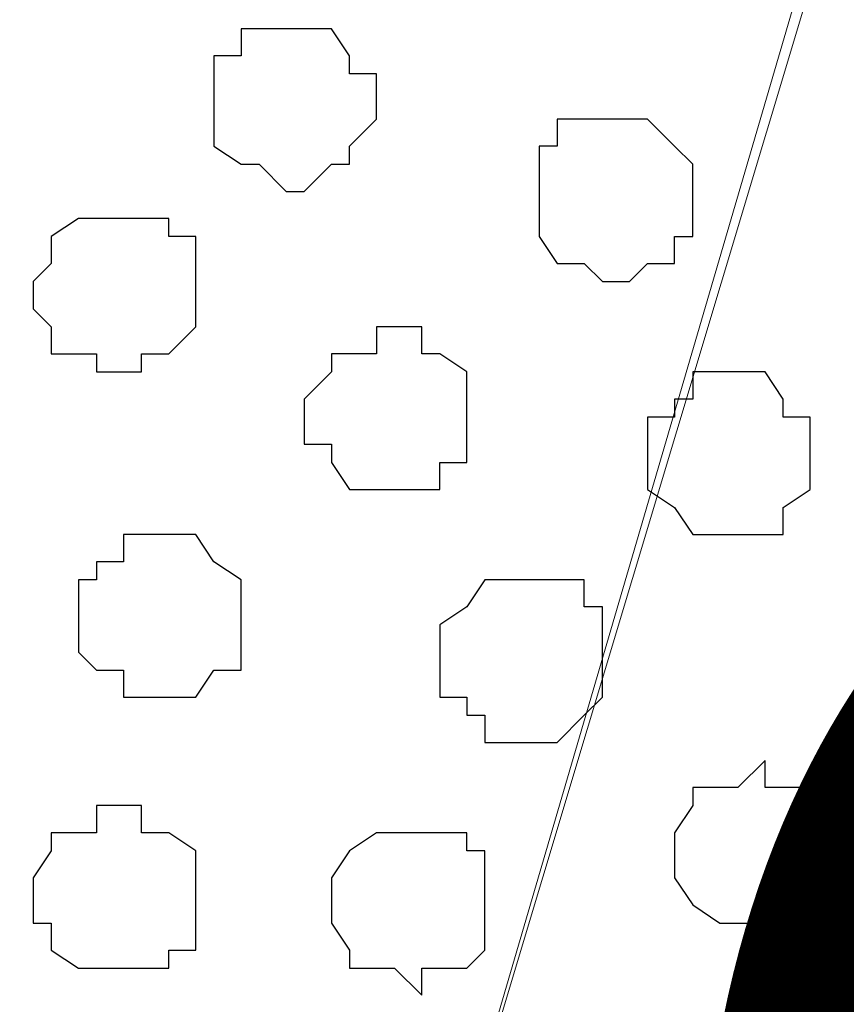
# Model space of a CAD drawing. Units: centimetres. Extents: x -8.2 to 8.1, y -12.1 to 13.4.
# Drawn here: x -3.3 to -3.1, y 0.8 to 1 of the extents above; entities that cross this region are included whole.
import ezdxf

# ---------------------------------------------------------------- set-up
doc = ezdxf.new("R2010")
doc.units = ezdxf.units.CM
doc.header["$MEASUREMENT"] = 0
doc.layers.add('Layer 1', color=7, linetype='Continuous')
doc.styles.add('180', font='arialbi.ttf', dxfattribs={"height": 1})

msp = doc.modelspace()

# ---------------------------------------------------------------- linework, layer by layer
at = {"layer": 'Layer 1', "color": 254}
msp.add_open_spline([(-7.28839, 0.17921), (-7.28839, 0.17921), (5.31848, 0.17921), (5.31848, 0.17921), (5.31848, 0.17921), (5.31848, 0.17921), (5.31848, 1.26294), (5.31848, 1.26294), (5.31848, 1.26294), (5.31848, 1.26294), (-7.28839, 1.26294), (-7.28839, 1.26294), (-7.28839, 1.26294), (-7.28839, 1.26294), (-7.28839, 0.17921), (-7.28839, 0.17921)], degree=3, knots=[0, 0, 0, 0, 0.25, 0.25, 0.25, 0.25, 0.5, 0.5, 0.5, 0.5, 0.75, 0.75, 0.75, 0.75, 1, 1, 1, 1], dxfattribs=at)
at = {"layer": 'Layer 1', "lineweight": 9}
for points, knots in [([(-7.28839, 1.26294), (-7.28839, 1.26294), (5.31848, 1.26294), (5.31848, 1.26294), (5.31848, 1.26294), (5.31848, 1.26294), (5.31848, 0.17921), (5.31848, 0.17921), (5.31848, 0.17921), (5.31848, 0.17921), (-7.28839, 0.17921), (-7.28839, 0.17921), (-7.28839, 0.17921), (-7.28839, 0.17921), (-7.28839, 1.26294), (-7.28839, 1.26294)], [0, 0, 0, 0, 0.25, 0.25, 0.25, 0.25, 0.5, 0.5, 0.5, 0.5, 0.75, 0.75, 0.75, 0.75, 1, 1, 1, 1]), ([(-3.29424, 0.33373), (-3.29424, 0.33373), (-3.06352, 1.10208), (-3.06352, 1.10208), (-3.06352, 1.10208), (-3.06352, 1.10208), (-3.06352, 1.12748), (-3.06352, 1.12748), (-3.06352, 1.12748), (-3.06352, 1.12748), (-3.06776, 1.14441), (-3.06776, 1.14441), (-3.06776, 1.14441), (-3.06776, 1.14441), (-3.07411, 1.15499), (-3.07411, 1.15499), (-3.07411, 1.15499), (-3.07411, 1.15499), (-3.09527, 1.17193), (-3.09527, 1.17193), (-3.09527, 1.17193), (-3.09527, 1.17193), (-3.12702, 1.19309), (-3.12702, 1.19309), (-3.12702, 1.19309), (-3.12702, 1.19309), (-3.16512, 1.20368), (-3.16512, 1.20368), (-3.16512, 1.20368), (-3.16512, 1.20368), (-3.20746, 1.21426), (-3.20746, 1.21426), (-3.20746, 1.21426), (-3.20746, 1.21426), (-3.25191, 1.21849), (-3.25191, 1.21849), (-3.25191, 1.21849), (-3.25191, 1.21849), (-3.34292, 1.21849), (-3.34292, 1.21849), (-3.34292, 1.21849), (-3.34292, 1.21849), (-3.38949, 1.21426), (-3.38949, 1.21426), (-3.38949, 1.21426), (-3.38949, 1.21426), (-3.43394, 1.20368), (-3.43394, 1.20368), (-3.43394, 1.20368), (-3.43394, 1.20368), (-3.46569, 1.19309), (-3.46569, 1.19309), (-3.46569, 1.19309), (-3.46569, 1.19309), (-3.49744, 1.17193), (-3.49744, 1.17193), (-3.49744, 1.17193), (-3.49744, 1.17193), (-3.51861, 1.15499), (-3.51861, 1.15499), (-3.51861, 1.15499), (-3.51861, 1.15499), (-3.52496, 1.14441), (-3.52496, 1.14441), (-3.52496, 1.14441), (-3.52496, 1.14441), (-3.52919, 1.12748), (-3.52919, 1.12748), (-3.52919, 1.12748), (-3.52919, 1.12748), (-3.52919, 1.10208), (-3.52919, 1.10208), (-3.52919, 1.10208), (-3.52919, 1.10208), (-3.29424, 0.33373), (-3.29424, 0.33373)], [0, 0, 0, 0, 0.052632, 0.052632, 0.052632, 0.052632, 0.105263, 0.105263, 0.105263, 0.105263, 0.157895, 0.157895, 0.157895, 0.157895, 0.210526, 0.210526, 0.210526, 0.210526, 0.263158, 0.263158, 0.263158, 0.263158, 0.315789, 0.315789, 0.315789, 0.315789, 0.368421, 0.368421, 0.368421, 0.368421, 0.421053, 0.421053, 0.421053, 0.421053, 0.473684, 0.473684, 0.473684, 0.473684, 0.526316, 0.526316, 0.526316, 0.526316, 0.578947, 0.578947, 0.578947, 0.578947, 0.631579, 0.631579, 0.631579, 0.631579, 0.684211, 0.684211, 0.684211, 0.684211, 0.736842, 0.736842, 0.736842, 0.736842, 0.789474, 0.789474, 0.789474, 0.789474, 0.842105, 0.842105, 0.842105, 0.842105, 0.894737, 0.894737, 0.894737, 0.894737, 0.947368, 0.947368, 0.947368, 0.947368, 1, 1, 1, 1]), ([(-3.06352, 1.11266), (-3.06352, 1.11266), (-2.83281, 0.34643), (-2.83281, 0.34643), (-2.83281, 0.34643), (-2.83281, 0.34643), (-2.83281, 0.31891), (-2.83281, 0.31891), (-2.83281, 0.31891), (-2.83281, 0.31891), (-2.83704, 0.30833), (-2.83704, 0.30833), (-2.83704, 0.30833), (-2.83704, 0.30833), (-2.84339, 0.29774), (-2.84339, 0.29774), (-2.84339, 0.29774), (-2.84339, 0.29774), (-2.86456, 0.27658), (-2.86456, 0.27658), (-2.86456, 0.27658), (-2.86456, 0.27658), (-2.89631, 0.25964), (-2.89631, 0.25964), (-2.89631, 0.25964), (-2.89631, 0.25964), (-2.93017, 0.24906), (-2.93017, 0.24906), (-2.93017, 0.24906), (-2.93017, 0.24906), (-2.97251, 0.23848), (-2.97251, 0.23848), (-2.97251, 0.23848), (-2.97251, 0.23848), (-3.01484, 0.23213), (-3.01484, 0.23213), (-3.01484, 0.23213), (-3.01484, 0.23213), (-3.11221, 0.23213), (-3.11221, 0.23213), (-3.11221, 0.23213), (-3.11221, 0.23213), (-3.15454, 0.23848), (-3.15454, 0.23848), (-3.15454, 0.23848), (-3.15454, 0.23848), (-3.19264, 0.24906), (-3.19264, 0.24906), (-3.19264, 0.24906), (-3.19264, 0.24906), (-3.22862, 0.25964), (-3.22862, 0.25964), (-3.22862, 0.25964), (-3.22862, 0.25964), (-3.26249, 0.27658), (-3.26249, 0.27658), (-3.26249, 0.27658), (-3.26249, 0.27658), (-3.27731, 0.29774), (-3.27731, 0.29774), (-3.27731, 0.29774), (-3.27731, 0.29774), (-3.28789, 0.30833), (-3.28789, 0.30833), (-3.28789, 0.30833), (-3.28789, 0.30833), (-3.28789, 0.31891), (-3.28789, 0.31891), (-3.28789, 0.31891), (-3.28789, 0.31891), (-3.29424, 0.33373), (-3.29424, 0.33373), (-3.29424, 0.33373), (-3.29424, 0.33373), (-3.28789, 0.34643), (-3.28789, 0.34643), (-3.28789, 0.34643), (-3.28789, 0.34643), (-3.06352, 1.11266), (-3.06352, 1.11266)], [0, 0, 0, 0, 0.05, 0.05, 0.05, 0.05, 0.1, 0.1, 0.1, 0.1, 0.15, 0.15, 0.15, 0.15, 0.2, 0.2, 0.2, 0.2, 0.25, 0.25, 0.25, 0.25, 0.3, 0.3, 0.3, 0.3, 0.35, 0.35, 0.35, 0.35, 0.4, 0.4, 0.4, 0.4, 0.45, 0.45, 0.45, 0.45, 0.5, 0.5, 0.5, 0.5, 0.55, 0.55, 0.55, 0.55, 0.6, 0.6, 0.6, 0.6, 0.65, 0.65, 0.65, 0.65, 0.7, 0.7, 0.7, 0.7, 0.75, 0.75, 0.75, 0.75, 0.8, 0.8, 0.8, 0.8, 0.85, 0.85, 0.85, 0.85, 0.9, 0.9, 0.9, 0.9, 0.95, 0.95, 0.95, 0.95, 1, 1, 1, 1])]:
    msp.add_open_spline(points, degree=3, knots=knots, dxfattribs=at)
at = {"layer": 'Layer 1', "color": 253}
for points, knots in [([(-3.20746, 1.02164), (-3.20746, 1.02164), (-3.19687, 1.02164), (-3.19687, 1.02164), (-3.19687, 1.02164), (-3.19687, 1.02164), (-3.19264, 1.01529), (-3.19264, 1.01529), (-3.19264, 1.01529), (-3.19264, 1.01529), (-3.19264, 1.01106), (-3.19264, 1.01106), (-3.19264, 1.01106), (-3.19264, 1.01106), (-3.18629, 1.01106), (-3.18629, 1.01106), (-3.18629, 1.01106), (-3.18629, 1.01106), (-3.18629, 1.00048), (-3.18629, 1.00048), (-3.18629, 1.00048), (-3.18629, 1.00048), (-3.19264, 0.99413), (-3.19264, 0.99413), (-3.19264, 0.99413), (-3.19264, 0.99413), (-3.19264, 0.98989), (-3.19264, 0.98989), (-3.19264, 0.98989), (-3.19264, 0.98989), (-3.19687, 0.98989), (-3.19687, 0.98989), (-3.19687, 0.98989), (-3.19687, 0.98989), (-3.20322, 0.98354), (-3.20322, 0.98354), (-3.20322, 0.98354), (-3.20322, 0.98354), (-3.20746, 0.98354), (-3.20746, 0.98354), (-3.20746, 0.98354), (-3.20746, 0.98354), (-3.21381, 0.98989), (-3.21381, 0.98989), (-3.21381, 0.98989), (-3.21381, 0.98989), (-3.21804, 0.98989), (-3.21804, 0.98989), (-3.21804, 0.98989), (-3.21804, 0.98989), (-3.22439, 0.99413), (-3.22439, 0.99413), (-3.22439, 0.99413), (-3.22439, 0.99413), (-3.22439, 1.01529), (-3.22439, 1.01529), (-3.22439, 1.01529), (-3.22439, 1.01529), (-3.21804, 1.01529), (-3.21804, 1.01529), (-3.21804, 1.01529), (-3.21804, 1.01529), (-3.21804, 1.02164), (-3.21804, 1.02164), (-3.21804, 1.02164), (-3.21804, 1.02164), (-3.20746, 1.02164), (-3.20746, 1.02164)], [0, 0, 0, 0, 0.058824, 0.058824, 0.058824, 0.058824, 0.117647, 0.117647, 0.117647, 0.117647, 0.176471, 0.176471, 0.176471, 0.176471, 0.235294, 0.235294, 0.235294, 0.235294, 0.294118, 0.294118, 0.294118, 0.294118, 0.352941, 0.352941, 0.352941, 0.352941, 0.411765, 0.411765, 0.411765, 0.411765, 0.470588, 0.470588, 0.470588, 0.470588, 0.529412, 0.529412, 0.529412, 0.529412, 0.588235, 0.588235, 0.588235, 0.588235, 0.647059, 0.647059, 0.647059, 0.647059, 0.705882, 0.705882, 0.705882, 0.705882, 0.764706, 0.764706, 0.764706, 0.764706, 0.823529, 0.823529, 0.823529, 0.823529, 0.882353, 0.882353, 0.882353, 0.882353, 0.941176, 0.941176, 0.941176, 0.941176, 1, 1, 1, 1]), ([(-3.13337, 1.00048), (-3.13337, 1.00048), (-3.12279, 1.00048), (-3.12279, 1.00048), (-3.12279, 1.00048), (-3.12279, 1.00048), (-3.11644, 0.99413), (-3.11644, 0.99413), (-3.11644, 0.99413), (-3.11644, 0.99413), (-3.11221, 0.98989), (-3.11221, 0.98989), (-3.11221, 0.98989), (-3.11221, 0.98989), (-3.11221, 0.97296), (-3.11221, 0.97296), (-3.11221, 0.97296), (-3.11221, 0.97296), (-3.11644, 0.97296), (-3.11644, 0.97296), (-3.11644, 0.97296), (-3.11644, 0.97296), (-3.11644, 0.96661), (-3.11644, 0.96661), (-3.11644, 0.96661), (-3.11644, 0.96661), (-3.12279, 0.96661), (-3.12279, 0.96661), (-3.12279, 0.96661), (-3.12279, 0.96661), (-3.12702, 0.96238), (-3.12702, 0.96238), (-3.12702, 0.96238), (-3.12702, 0.96238), (-3.13337, 0.96238), (-3.13337, 0.96238), (-3.13337, 0.96238), (-3.13337, 0.96238), (-3.13761, 0.96661), (-3.13761, 0.96661), (-3.13761, 0.96661), (-3.13761, 0.96661), (-3.14396, 0.96661), (-3.14396, 0.96661), (-3.14396, 0.96661), (-3.14396, 0.96661), (-3.14819, 0.97296), (-3.14819, 0.97296), (-3.14819, 0.97296), (-3.14819, 0.97296), (-3.14819, 0.99413), (-3.14819, 0.99413), (-3.14819, 0.99413), (-3.14819, 0.99413), (-3.14396, 0.99413), (-3.14396, 0.99413), (-3.14396, 0.99413), (-3.14396, 0.99413), (-3.14396, 1.00048), (-3.14396, 1.00048), (-3.14396, 1.00048), (-3.14396, 1.00048), (-3.13337, 1.00048), (-3.13337, 1.00048)], [0, 0, 0, 0, 0.0625, 0.0625, 0.0625, 0.0625, 0.125, 0.125, 0.125, 0.125, 0.1875, 0.1875, 0.1875, 0.1875, 0.25, 0.25, 0.25, 0.25, 0.3125, 0.3125, 0.3125, 0.3125, 0.375, 0.375, 0.375, 0.375, 0.4375, 0.4375, 0.4375, 0.4375, 0.5, 0.5, 0.5, 0.5, 0.5625, 0.5625, 0.5625, 0.5625, 0.625, 0.625, 0.625, 0.625, 0.6875, 0.6875, 0.6875, 0.6875, 0.75, 0.75, 0.75, 0.75, 0.8125, 0.8125, 0.8125, 0.8125, 0.875, 0.875, 0.875, 0.875, 0.9375, 0.9375, 0.9375, 0.9375, 1, 1, 1, 1]), ([(-3.18206, 0.95179), (-3.18206, 0.95179), (-3.17571, 0.95179), (-3.17571, 0.95179), (-3.17571, 0.95179), (-3.17571, 0.95179), (-3.17571, 0.94544), (-3.17571, 0.94544), (-3.17571, 0.94544), (-3.17571, 0.94544), (-3.17147, 0.94544), (-3.17147, 0.94544), (-3.17147, 0.94544), (-3.17147, 0.94544), (-3.16512, 0.94121), (-3.16512, 0.94121), (-3.16512, 0.94121), (-3.16512, 0.94121), (-3.16512, 0.92004), (-3.16512, 0.92004), (-3.16512, 0.92004), (-3.16512, 0.92004), (-3.17147, 0.92004), (-3.17147, 0.92004), (-3.17147, 0.92004), (-3.17147, 0.92004), (-3.17147, 0.91369), (-3.17147, 0.91369), (-3.17147, 0.91369), (-3.17147, 0.91369), (-3.19264, 0.91369), (-3.19264, 0.91369), (-3.19264, 0.91369), (-3.19264, 0.91369), (-3.19687, 0.92004), (-3.19687, 0.92004), (-3.19687, 0.92004), (-3.19687, 0.92004), (-3.19687, 0.92428), (-3.19687, 0.92428), (-3.19687, 0.92428), (-3.19687, 0.92428), (-3.20322, 0.92428), (-3.20322, 0.92428), (-3.20322, 0.92428), (-3.20322, 0.92428), (-3.20322, 0.93486), (-3.20322, 0.93486), (-3.20322, 0.93486), (-3.20322, 0.93486), (-3.19687, 0.94121), (-3.19687, 0.94121), (-3.19687, 0.94121), (-3.19687, 0.94121), (-3.19687, 0.94544), (-3.19687, 0.94544), (-3.19687, 0.94544), (-3.19687, 0.94544), (-3.18629, 0.94544), (-3.18629, 0.94544), (-3.18629, 0.94544), (-3.18629, 0.94544), (-3.18629, 0.95179), (-3.18629, 0.95179), (-3.18629, 0.95179), (-3.18629, 0.95179), (-3.18206, 0.95179), (-3.18206, 0.95179)], [0, 0, 0, 0, 0.058824, 0.058824, 0.058824, 0.058824, 0.117647, 0.117647, 0.117647, 0.117647, 0.176471, 0.176471, 0.176471, 0.176471, 0.235294, 0.235294, 0.235294, 0.235294, 0.294118, 0.294118, 0.294118, 0.294118, 0.352941, 0.352941, 0.352941, 0.352941, 0.411765, 0.411765, 0.411765, 0.411765, 0.470588, 0.470588, 0.470588, 0.470588, 0.529412, 0.529412, 0.529412, 0.529412, 0.588235, 0.588235, 0.588235, 0.588235, 0.647059, 0.647059, 0.647059, 0.647059, 0.705882, 0.705882, 0.705882, 0.705882, 0.764706, 0.764706, 0.764706, 0.764706, 0.823529, 0.823529, 0.823529, 0.823529, 0.882353, 0.882353, 0.882353, 0.882353, 0.941176, 0.941176, 0.941176, 0.941176, 1, 1, 1, 1]), ([(-3.10162, 0.94121), (-3.10162, 0.94121), (-3.09527, 0.94121), (-3.09527, 0.94121), (-3.09527, 0.94121), (-3.09527, 0.94121), (-3.09104, 0.93486), (-3.09104, 0.93486), (-3.09104, 0.93486), (-3.09104, 0.93486), (-3.09104, 0.93063), (-3.09104, 0.93063), (-3.09104, 0.93063), (-3.09104, 0.93063), (-3.08469, 0.93063), (-3.08469, 0.93063), (-3.08469, 0.93063), (-3.08469, 0.93063), (-3.08469, 0.91369), (-3.08469, 0.91369), (-3.08469, 0.91369), (-3.08469, 0.91369), (-3.09104, 0.90946), (-3.09104, 0.90946), (-3.09104, 0.90946), (-3.09104, 0.90946), (-3.09104, 0.90311), (-3.09104, 0.90311), (-3.09104, 0.90311), (-3.09104, 0.90311), (-3.11221, 0.90311), (-3.11221, 0.90311), (-3.11221, 0.90311), (-3.11221, 0.90311), (-3.11644, 0.90946), (-3.11644, 0.90946), (-3.11644, 0.90946), (-3.11644, 0.90946), (-3.12279, 0.91369), (-3.12279, 0.91369), (-3.12279, 0.91369), (-3.12279, 0.91369), (-3.12279, 0.93063), (-3.12279, 0.93063), (-3.12279, 0.93063), (-3.12279, 0.93063), (-3.11644, 0.93063), (-3.11644, 0.93063), (-3.11644, 0.93063), (-3.11644, 0.93063), (-3.11644, 0.93486), (-3.11644, 0.93486), (-3.11644, 0.93486), (-3.11644, 0.93486), (-3.11221, 0.93486), (-3.11221, 0.93486), (-3.11221, 0.93486), (-3.11221, 0.93486), (-3.11221, 0.94121), (-3.11221, 0.94121), (-3.11221, 0.94121), (-3.11221, 0.94121), (-3.10162, 0.94121), (-3.10162, 0.94121)], [0, 0, 0, 0, 0.0625, 0.0625, 0.0625, 0.0625, 0.125, 0.125, 0.125, 0.125, 0.1875, 0.1875, 0.1875, 0.1875, 0.25, 0.25, 0.25, 0.25, 0.3125, 0.3125, 0.3125, 0.3125, 0.375, 0.375, 0.375, 0.375, 0.4375, 0.4375, 0.4375, 0.4375, 0.5, 0.5, 0.5, 0.5, 0.5625, 0.5625, 0.5625, 0.5625, 0.625, 0.625, 0.625, 0.625, 0.6875, 0.6875, 0.6875, 0.6875, 0.75, 0.75, 0.75, 0.75, 0.8125, 0.8125, 0.8125, 0.8125, 0.875, 0.875, 0.875, 0.875, 0.9375, 0.9375, 0.9375, 0.9375, 1, 1, 1, 1]), ([(-3.23497, 0.90311), (-3.23497, 0.90311), (-3.22862, 0.90311), (-3.22862, 0.90311), (-3.22862, 0.90311), (-3.22862, 0.90311), (-3.22439, 0.89676), (-3.22439, 0.89676), (-3.22439, 0.89676), (-3.22439, 0.89676), (-3.21804, 0.89253), (-3.21804, 0.89253), (-3.21804, 0.89253), (-3.21804, 0.89253), (-3.21804, 0.87136), (-3.21804, 0.87136), (-3.21804, 0.87136), (-3.21804, 0.87136), (-3.22439, 0.87136), (-3.22439, 0.87136), (-3.22439, 0.87136), (-3.22439, 0.87136), (-3.22862, 0.86501), (-3.22862, 0.86501), (-3.22862, 0.86501), (-3.22862, 0.86501), (-3.24556, 0.86501), (-3.24556, 0.86501), (-3.24556, 0.86501), (-3.24556, 0.86501), (-3.24556, 0.87136), (-3.24556, 0.87136), (-3.24556, 0.87136), (-3.24556, 0.87136), (-3.25191, 0.87136), (-3.25191, 0.87136), (-3.25191, 0.87136), (-3.25191, 0.87136), (-3.25614, 0.87559), (-3.25614, 0.87559), (-3.25614, 0.87559), (-3.25614, 0.87559), (-3.25614, 0.89253), (-3.25614, 0.89253), (-3.25614, 0.89253), (-3.25614, 0.89253), (-3.25191, 0.89253), (-3.25191, 0.89253), (-3.25191, 0.89253), (-3.25191, 0.89253), (-3.25191, 0.89676), (-3.25191, 0.89676), (-3.25191, 0.89676), (-3.25191, 0.89676), (-3.24556, 0.89676), (-3.24556, 0.89676), (-3.24556, 0.89676), (-3.24556, 0.89676), (-3.24556, 0.90311), (-3.24556, 0.90311), (-3.24556, 0.90311), (-3.24556, 0.90311), (-3.23497, 0.90311), (-3.23497, 0.90311)], [0, 0, 0, 0, 0.0625, 0.0625, 0.0625, 0.0625, 0.125, 0.125, 0.125, 0.125, 0.1875, 0.1875, 0.1875, 0.1875, 0.25, 0.25, 0.25, 0.25, 0.3125, 0.3125, 0.3125, 0.3125, 0.375, 0.375, 0.375, 0.375, 0.4375, 0.4375, 0.4375, 0.4375, 0.5, 0.5, 0.5, 0.5, 0.5625, 0.5625, 0.5625, 0.5625, 0.625, 0.625, 0.625, 0.625, 0.6875, 0.6875, 0.6875, 0.6875, 0.75, 0.75, 0.75, 0.75, 0.8125, 0.8125, 0.8125, 0.8125, 0.875, 0.875, 0.875, 0.875, 0.9375, 0.9375, 0.9375, 0.9375, 1, 1, 1, 1]), ([(-3.14819, 0.89253), (-3.14819, 0.89253), (-3.13761, 0.89253), (-3.13761, 0.89253), (-3.13761, 0.89253), (-3.13761, 0.89253), (-3.13761, 0.88618), (-3.13761, 0.88618), (-3.13761, 0.88618), (-3.13761, 0.88618), (-3.13337, 0.88618), (-3.13337, 0.88618), (-3.13337, 0.88618), (-3.13337, 0.88618), (-3.13337, 0.86501), (-3.13337, 0.86501), (-3.13337, 0.86501), (-3.13337, 0.86501), (-3.13761, 0.86078), (-3.13761, 0.86078), (-3.13761, 0.86078), (-3.13761, 0.86078), (-3.14396, 0.85443), (-3.14396, 0.85443), (-3.14396, 0.85443), (-3.14396, 0.85443), (-3.16089, 0.85443), (-3.16089, 0.85443), (-3.16089, 0.85443), (-3.16089, 0.85443), (-3.16089, 0.86078), (-3.16089, 0.86078), (-3.16089, 0.86078), (-3.16089, 0.86078), (-3.16512, 0.86078), (-3.16512, 0.86078), (-3.16512, 0.86078), (-3.16512, 0.86078), (-3.16512, 0.86501), (-3.16512, 0.86501), (-3.16512, 0.86501), (-3.16512, 0.86501), (-3.17147, 0.86501), (-3.17147, 0.86501), (-3.17147, 0.86501), (-3.17147, 0.86501), (-3.17147, 0.88194), (-3.17147, 0.88194), (-3.17147, 0.88194), (-3.17147, 0.88194), (-3.16512, 0.88618), (-3.16512, 0.88618), (-3.16512, 0.88618), (-3.16512, 0.88618), (-3.16089, 0.89253), (-3.16089, 0.89253), (-3.16089, 0.89253), (-3.16089, 0.89253), (-3.14819, 0.89253), (-3.14819, 0.89253)], [0, 0, 0, 0, 0.066667, 0.066667, 0.066667, 0.066667, 0.133333, 0.133333, 0.133333, 0.133333, 0.2, 0.2, 0.2, 0.2, 0.266667, 0.266667, 0.266667, 0.266667, 0.333333, 0.333333, 0.333333, 0.333333, 0.4, 0.4, 0.4, 0.4, 0.466667, 0.466667, 0.466667, 0.466667, 0.533333, 0.533333, 0.533333, 0.533333, 0.6, 0.6, 0.6, 0.6, 0.666667, 0.666667, 0.666667, 0.666667, 0.733333, 0.733333, 0.733333, 0.733333, 0.8, 0.8, 0.8, 0.8, 0.866667, 0.866667, 0.866667, 0.866667, 0.933333, 0.933333, 0.933333, 0.933333, 1, 1, 1, 1]), ([(-3.24556, 0.83961), (-3.24556, 0.83961), (-3.24132, 0.83961), (-3.24132, 0.83961), (-3.24132, 0.83961), (-3.24132, 0.83961), (-3.24132, 0.83326), (-3.24132, 0.83326), (-3.24132, 0.83326), (-3.24132, 0.83326), (-3.23497, 0.83326), (-3.23497, 0.83326), (-3.23497, 0.83326), (-3.23497, 0.83326), (-3.22862, 0.82903), (-3.22862, 0.82903), (-3.22862, 0.82903), (-3.22862, 0.82903), (-3.22862, 0.80574), (-3.22862, 0.80574), (-3.22862, 0.80574), (-3.22862, 0.80574), (-3.23497, 0.80574), (-3.23497, 0.80574), (-3.23497, 0.80574), (-3.23497, 0.80574), (-3.23497, 0.80151), (-3.23497, 0.80151), (-3.23497, 0.80151), (-3.23497, 0.80151), (-3.25614, 0.80151), (-3.25614, 0.80151), (-3.25614, 0.80151), (-3.25614, 0.80151), (-3.26249, 0.80574), (-3.26249, 0.80574), (-3.26249, 0.80574), (-3.26249, 0.80574), (-3.26249, 0.81209), (-3.26249, 0.81209), (-3.26249, 0.81209), (-3.26249, 0.81209), (-3.26672, 0.81209), (-3.26672, 0.81209), (-3.26672, 0.81209), (-3.26672, 0.81209), (-3.26672, 0.82268), (-3.26672, 0.82268), (-3.26672, 0.82268), (-3.26672, 0.82268), (-3.26249, 0.82903), (-3.26249, 0.82903), (-3.26249, 0.82903), (-3.26249, 0.82903), (-3.26249, 0.83326), (-3.26249, 0.83326), (-3.26249, 0.83326), (-3.26249, 0.83326), (-3.25191, 0.83326), (-3.25191, 0.83326), (-3.25191, 0.83326), (-3.25191, 0.83326), (-3.25191, 0.83961), (-3.25191, 0.83961), (-3.25191, 0.83961), (-3.25191, 0.83961), (-3.24556, 0.83961), (-3.24556, 0.83961)], [0, 0, 0, 0, 0.058824, 0.058824, 0.058824, 0.058824, 0.117647, 0.117647, 0.117647, 0.117647, 0.176471, 0.176471, 0.176471, 0.176471, 0.235294, 0.235294, 0.235294, 0.235294, 0.294118, 0.294118, 0.294118, 0.294118, 0.352941, 0.352941, 0.352941, 0.352941, 0.411765, 0.411765, 0.411765, 0.411765, 0.470588, 0.470588, 0.470588, 0.470588, 0.529412, 0.529412, 0.529412, 0.529412, 0.588235, 0.588235, 0.588235, 0.588235, 0.647059, 0.647059, 0.647059, 0.647059, 0.705882, 0.705882, 0.705882, 0.705882, 0.764706, 0.764706, 0.764706, 0.764706, 0.823529, 0.823529, 0.823529, 0.823529, 0.882353, 0.882353, 0.882353, 0.882353, 0.941176, 0.941176, 0.941176, 0.941176, 1, 1, 1, 1]), ([(-3.17571, 0.83326), (-3.17571, 0.83326), (-3.16512, 0.83326), (-3.16512, 0.83326), (-3.16512, 0.83326), (-3.16512, 0.83326), (-3.16512, 0.82903), (-3.16512, 0.82903), (-3.16512, 0.82903), (-3.16512, 0.82903), (-3.16089, 0.82903), (-3.16089, 0.82903), (-3.16089, 0.82903), (-3.16089, 0.82903), (-3.16089, 0.80574), (-3.16089, 0.80574), (-3.16089, 0.80574), (-3.16089, 0.80574), (-3.16512, 0.80151), (-3.16512, 0.80151), (-3.16512, 0.80151), (-3.16512, 0.80151), (-3.17571, 0.80151), (-3.17571, 0.80151), (-3.17571, 0.80151), (-3.17571, 0.80151), (-3.17571, 0.79516), (-3.17571, 0.79516), (-3.17571, 0.79516), (-3.17571, 0.79516), (-3.18206, 0.80151), (-3.18206, 0.80151), (-3.18206, 0.80151), (-3.18206, 0.80151), (-3.19264, 0.80151), (-3.19264, 0.80151), (-3.19264, 0.80151), (-3.19264, 0.80151), (-3.19264, 0.80574), (-3.19264, 0.80574), (-3.19264, 0.80574), (-3.19264, 0.80574), (-3.19687, 0.81209), (-3.19687, 0.81209), (-3.19687, 0.81209), (-3.19687, 0.81209), (-3.19687, 0.82268), (-3.19687, 0.82268), (-3.19687, 0.82268), (-3.19687, 0.82268), (-3.19264, 0.82903), (-3.19264, 0.82903), (-3.19264, 0.82903), (-3.19264, 0.82903), (-3.18629, 0.83326), (-3.18629, 0.83326), (-3.18629, 0.83326), (-3.18629, 0.83326), (-3.17571, 0.83326), (-3.17571, 0.83326)], [0, 0, 0, 0, 0.066667, 0.066667, 0.066667, 0.066667, 0.133333, 0.133333, 0.133333, 0.133333, 0.2, 0.2, 0.2, 0.2, 0.266667, 0.266667, 0.266667, 0.266667, 0.333333, 0.333333, 0.333333, 0.333333, 0.4, 0.4, 0.4, 0.4, 0.466667, 0.466667, 0.466667, 0.466667, 0.533333, 0.533333, 0.533333, 0.533333, 0.6, 0.6, 0.6, 0.6, 0.666667, 0.666667, 0.666667, 0.666667, 0.733333, 0.733333, 0.733333, 0.733333, 0.8, 0.8, 0.8, 0.8, 0.866667, 0.866667, 0.866667, 0.866667, 0.933333, 0.933333, 0.933333, 0.933333, 1, 1, 1, 1])]:
    msp.add_open_spline(points, degree=3, knots=knots, dxfattribs=at)
at = {"layer": 'Layer 1', "color": 251}
msp.add_open_spline([(-3.24556, 0.97719), (-3.24556, 0.97719), (-3.23497, 0.97719), (-3.23497, 0.97719), (-3.23497, 0.97719), (-3.23497, 0.97719), (-3.23497, 0.97296), (-3.23497, 0.97296), (-3.23497, 0.97296), (-3.23497, 0.97296), (-3.22862, 0.97296), (-3.22862, 0.97296), (-3.22862, 0.97296), (-3.22862, 0.97296), (-3.22862, 0.95179), (-3.22862, 0.95179), (-3.22862, 0.95179), (-3.22862, 0.95179), (-3.23497, 0.94544), (-3.23497, 0.94544), (-3.23497, 0.94544), (-3.23497, 0.94544), (-3.24132, 0.94544), (-3.24132, 0.94544), (-3.24132, 0.94544), (-3.24132, 0.94544), (-3.24132, 0.94121), (-3.24132, 0.94121), (-3.24132, 0.94121), (-3.24132, 0.94121), (-3.25191, 0.94121), (-3.25191, 0.94121), (-3.25191, 0.94121), (-3.25191, 0.94121), (-3.25191, 0.94544), (-3.25191, 0.94544), (-3.25191, 0.94544), (-3.25191, 0.94544), (-3.26249, 0.94544), (-3.26249, 0.94544), (-3.26249, 0.94544), (-3.26249, 0.94544), (-3.26249, 0.95179), (-3.26249, 0.95179), (-3.26249, 0.95179), (-3.26249, 0.95179), (-3.26672, 0.95603), (-3.26672, 0.95603), (-3.26672, 0.95603), (-3.26672, 0.95603), (-3.26672, 0.96238), (-3.26672, 0.96238), (-3.26672, 0.96238), (-3.26672, 0.96238), (-3.26249, 0.96661), (-3.26249, 0.96661), (-3.26249, 0.96661), (-3.26249, 0.96661), (-3.26249, 0.97296), (-3.26249, 0.97296), (-3.26249, 0.97296), (-3.26249, 0.97296), (-3.25614, 0.97719), (-3.25614, 0.97719), (-3.25614, 0.97719), (-3.25614, 0.97719), (-3.24556, 0.97719), (-3.24556, 0.97719)], degree=3, knots=[0, 0, 0, 0, 0.058824, 0.058824, 0.058824, 0.058824, 0.117647, 0.117647, 0.117647, 0.117647, 0.176471, 0.176471, 0.176471, 0.176471, 0.235294, 0.235294, 0.235294, 0.235294, 0.294118, 0.294118, 0.294118, 0.294118, 0.352941, 0.352941, 0.352941, 0.352941, 0.411765, 0.411765, 0.411765, 0.411765, 0.470588, 0.470588, 0.470588, 0.470588, 0.529412, 0.529412, 0.529412, 0.529412, 0.588235, 0.588235, 0.588235, 0.588235, 0.647059, 0.647059, 0.647059, 0.647059, 0.705882, 0.705882, 0.705882, 0.705882, 0.764706, 0.764706, 0.764706, 0.764706, 0.823529, 0.823529, 0.823529, 0.823529, 0.882353, 0.882353, 0.882353, 0.882353, 0.941176, 0.941176, 0.941176, 0.941176, 1, 1, 1, 1], dxfattribs=at)
at = {"layer": 'Layer 1', "color": 8}
msp.add_open_spline([(-3.09527, 0.85019), (-3.09527, 0.85019), (-3.09527, 0.84384), (-3.09527, 0.84384), (-3.09527, 0.84384), (-3.09527, 0.84384), (-3.08469, 0.84384), (-3.08469, 0.84384), (-3.08469, 0.84384), (-3.08469, 0.84384), (-3.07834, 0.83961), (-3.07834, 0.83961), (-3.07834, 0.83961), (-3.07834, 0.83961), (-3.07834, 0.81633), (-3.07834, 0.81633), (-3.07834, 0.81633), (-3.07834, 0.81633), (-3.08469, 0.81633), (-3.08469, 0.81633), (-3.08469, 0.81633), (-3.08469, 0.81633), (-3.08469, 0.81209), (-3.08469, 0.81209), (-3.08469, 0.81209), (-3.08469, 0.81209), (-3.10586, 0.81209), (-3.10586, 0.81209), (-3.10586, 0.81209), (-3.10586, 0.81209), (-3.11221, 0.81633), (-3.11221, 0.81633), (-3.11221, 0.81633), (-3.11221, 0.81633), (-3.11644, 0.82268), (-3.11644, 0.82268), (-3.11644, 0.82268), (-3.11644, 0.82268), (-3.11644, 0.83326), (-3.11644, 0.83326), (-3.11644, 0.83326), (-3.11644, 0.83326), (-3.11221, 0.83961), (-3.11221, 0.83961), (-3.11221, 0.83961), (-3.11221, 0.83961), (-3.11221, 0.84384), (-3.11221, 0.84384), (-3.11221, 0.84384), (-3.11221, 0.84384), (-3.10162, 0.84384), (-3.10162, 0.84384), (-3.10162, 0.84384), (-3.10162, 0.84384), (-3.09527, 0.85019), (-3.09527, 0.85019)], degree=3, knots=[0, 0, 0, 0, 0.071429, 0.071429, 0.071429, 0.071429, 0.142857, 0.142857, 0.142857, 0.142857, 0.214286, 0.214286, 0.214286, 0.214286, 0.285714, 0.285714, 0.285714, 0.285714, 0.357143, 0.357143, 0.357143, 0.357143, 0.428571, 0.428571, 0.428571, 0.428571, 0.5, 0.5, 0.5, 0.5, 0.571429, 0.571429, 0.571429, 0.571429, 0.642857, 0.642857, 0.642857, 0.642857, 0.714286, 0.714286, 0.714286, 0.714286, 0.785714, 0.785714, 0.785714, 0.785714, 0.857143, 0.857143, 0.857143, 0.857143, 0.928571, 0.928571, 0.928571, 0.928571, 1, 1, 1, 1], dxfattribs=at)

# ---------------------------------------------------------------- texts
at = {"layer": 'Layer 1', "color": 1, "style": '180', "oblique": 0, "width": 1.006477}
msp.add_text('Climatizer', height=0.416894, dxfattribs=at).set_placement((-3.14396, 0.52212))

doc.saveas('drawing.dxf')
